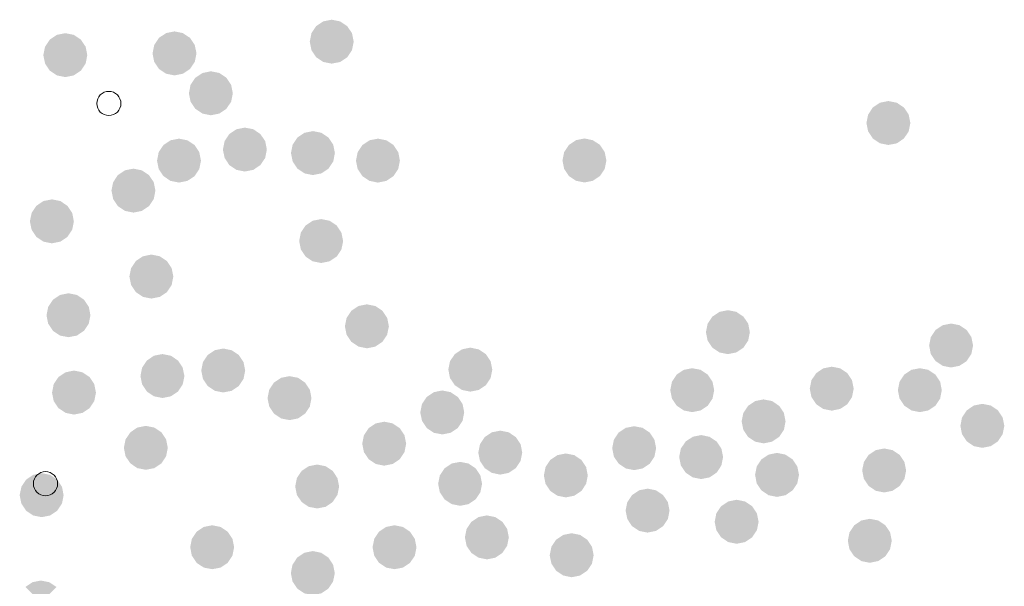
# Model space of a CAD drawing. Units: millimetres. Extents: x -35483 to -32353, y 317173 to 319026.
# Drawn here: x -33513 to -33493, y 318147 to 318158 of the extents above; entities that cross this region are included whole.
import ezdxf

# ---------------------------------------------------------------- set-up
doc = ezdxf.new("R2010")
doc.units = ezdxf.units.MM

msp = doc.modelspace()

# ---------------------------------------------------------------- linework, layer by layer
at = {"color": 0, "lineweight": 0}
for centre, start, end in [((-33510.833, 318156.742), 0, 180), ((-33510.833, 318156.742), 180, 0), ((-33512.102, 318149.131), 0, 180), ((-33512.102, 318149.131), 180, 0)]:
    msp.add_arc(centre, 0.242, start, end, dxfattribs=at)
for points in [[(-33506.37, 318157.979), (-33506.37, 318158.419), (-33506.681, 318158.29), (-33506.538, 318158.385)], [(-33506.37, 318157.979), (-33506.059, 318158.29), (-33506.37, 318158.419), (-33506.202, 318158.385)], [(-33511.705, 318157.709), (-33511.705, 318158.149), (-33512.016, 318158.02), (-33511.873, 318158.116)], [(-33511.705, 318157.709), (-33511.394, 318158.02), (-33511.705, 318158.149), (-33511.536, 318158.116)], [(-33509.518, 318157.744), (-33509.518, 318158.184), (-33509.83, 318158.055), (-33509.687, 318158.15)], [(-33509.518, 318157.744), (-33509.207, 318158.055), (-33509.518, 318158.184), (-33509.35, 318158.15)], [(-33506.37, 318157.979), (-33506.681, 318158.29), (-33506.81, 318157.979), (-33506.776, 318158.147)], [(-33506.37, 318157.979), (-33505.93, 318157.979), (-33506.059, 318158.29), (-33505.963, 318158.147)], [(-33511.705, 318157.709), (-33512.016, 318158.02), (-33512.145, 318157.709), (-33512.111, 318157.878)], [(-33511.705, 318157.709), (-33511.265, 318157.709), (-33511.394, 318158.02), (-33511.298, 318157.878)], [(-33509.518, 318157.744), (-33509.83, 318158.055), (-33509.958, 318157.744), (-33509.925, 318157.912)], [(-33509.518, 318157.744), (-33509.078, 318157.744), (-33509.207, 318158.055), (-33509.112, 318157.912)], [(-33506.37, 318157.979), (-33506.81, 318157.979), (-33506.681, 318157.667), (-33506.776, 318157.81)], [(-33506.37, 318157.979), (-33506.681, 318157.667), (-33506.37, 318157.539), (-33506.538, 318157.572)], [(-33506.37, 318157.979), (-33506.059, 318157.667), (-33505.93, 318157.979), (-33505.963, 318157.81)], [(-33506.37, 318157.979), (-33506.37, 318157.539), (-33506.059, 318157.667), (-33506.202, 318157.572)], [(-33509.518, 318157.744), (-33509.958, 318157.744), (-33509.83, 318157.433), (-33509.925, 318157.575)], [(-33509.518, 318157.744), (-33509.83, 318157.433), (-33509.518, 318157.304), (-33509.687, 318157.337)], [(-33509.518, 318157.744), (-33509.207, 318157.433), (-33509.078, 318157.744), (-33509.112, 318157.575)], [(-33509.518, 318157.744), (-33509.518, 318157.304), (-33509.207, 318157.433), (-33509.35, 318157.337)], [(-33511.705, 318157.709), (-33512.145, 318157.709), (-33512.016, 318157.398), (-33512.111, 318157.541)], [(-33511.705, 318157.709), (-33512.016, 318157.398), (-33511.705, 318157.269), (-33511.873, 318157.303)], [(-33511.705, 318157.709), (-33511.394, 318157.398), (-33511.265, 318157.709), (-33511.298, 318157.541)], [(-33511.705, 318157.709), (-33511.705, 318157.269), (-33511.394, 318157.398), (-33511.536, 318157.303)], [(-33508.79, 318156.946), (-33508.79, 318157.386), (-33509.101, 318157.257), (-33508.958, 318157.352)], [(-33508.79, 318156.946), (-33508.479, 318157.257), (-33508.79, 318157.386), (-33508.622, 318157.352)], [(-33508.79, 318156.946), (-33509.101, 318157.257), (-33509.23, 318156.946), (-33509.197, 318157.114)], [(-33508.79, 318156.946), (-33508.35, 318156.946), (-33508.479, 318157.257), (-33508.384, 318157.114)], [(-33508.79, 318156.946), (-33509.23, 318156.946), (-33509.101, 318156.635), (-33509.197, 318156.777)], [(-33508.79, 318156.946), (-33509.101, 318156.635), (-33508.79, 318156.506), (-33508.958, 318156.539)], [(-33508.79, 318156.946), (-33508.479, 318156.635), (-33508.35, 318156.946), (-33508.384, 318156.777)], [(-33508.79, 318156.946), (-33508.79, 318156.506), (-33508.479, 318156.635), (-33508.622, 318156.539)], [(-33495.221, 318156.351), (-33495.221, 318156.791), (-33495.532, 318156.662), (-33495.389, 318156.757)], [(-33495.221, 318156.351), (-33494.91, 318156.662), (-33495.221, 318156.791), (-33495.052, 318156.757)], [(-33495.221, 318156.351), (-33495.532, 318156.662), (-33495.661, 318156.351), (-33495.627, 318156.519)], [(-33495.221, 318156.351), (-33494.781, 318156.351), (-33494.91, 318156.662), (-33494.814, 318156.519)], [(-33495.221, 318156.351), (-33495.661, 318156.351), (-33495.532, 318156.04), (-33495.627, 318156.183)], [(-33495.221, 318156.351), (-33495.532, 318156.04), (-33495.221, 318155.911), (-33495.389, 318155.944)], [(-33495.221, 318156.351), (-33494.91, 318156.04), (-33494.781, 318156.351), (-33494.814, 318156.183)], [(-33495.221, 318156.351), (-33495.221, 318155.911), (-33494.91, 318156.04), (-33495.052, 318155.944)], [(-33508.109, 318155.819), (-33508.109, 318156.259), (-33508.42, 318156.13), (-33508.277, 318156.226)], [(-33508.109, 318155.819), (-33507.798, 318156.13), (-33508.109, 318156.259), (-33507.94, 318156.226)], [(-33506.746, 318155.749), (-33506.746, 318156.189), (-33507.057, 318156.06), (-33506.914, 318156.155)], [(-33506.746, 318155.749), (-33506.435, 318156.06), (-33506.746, 318156.189), (-33506.577, 318156.155)], [(-33509.428, 318155.598), (-33509.428, 318156.038), (-33509.739, 318155.91), (-33509.597, 318156.005)], [(-33509.428, 318155.598), (-33509.117, 318155.91), (-33509.428, 318156.038), (-33509.26, 318156.005)], [(-33508.109, 318155.819), (-33508.42, 318156.13), (-33508.549, 318155.819), (-33508.515, 318155.987)], [(-33508.109, 318155.819), (-33507.669, 318155.819), (-33507.798, 318156.13), (-33507.702, 318155.987)], [(-33506.746, 318155.749), (-33507.057, 318156.06), (-33507.186, 318155.749), (-33507.152, 318155.917)], [(-33506.746, 318155.749), (-33506.306, 318155.749), (-33506.435, 318156.06), (-33506.339, 318155.917)], [(-33505.444, 318155.598), (-33505.444, 318156.038), (-33505.755, 318155.91), (-33505.612, 318156.005)], [(-33505.444, 318155.598), (-33505.133, 318155.91), (-33505.444, 318156.038), (-33505.275, 318156.005)], [(-33501.308, 318155.601), (-33501.308, 318156.041), (-33501.619, 318155.912), (-33501.477, 318156.007)], [(-33501.308, 318155.601), (-33500.997, 318155.912), (-33501.308, 318156.041), (-33501.14, 318156.007)], [(-33509.428, 318155.598), (-33509.739, 318155.91), (-33509.868, 318155.598), (-33509.835, 318155.767)], [(-33509.428, 318155.598), (-33508.988, 318155.598), (-33509.117, 318155.91), (-33509.022, 318155.767)], [(-33508.109, 318155.819), (-33508.549, 318155.819), (-33508.42, 318155.508), (-33508.515, 318155.651)], [(-33508.109, 318155.819), (-33508.42, 318155.508), (-33508.109, 318155.379), (-33508.277, 318155.413)], [(-33508.109, 318155.819), (-33507.798, 318155.508), (-33507.669, 318155.819), (-33507.702, 318155.651)], [(-33508.109, 318155.819), (-33508.109, 318155.379), (-33507.798, 318155.508), (-33507.94, 318155.413)], [(-33506.746, 318155.749), (-33507.186, 318155.749), (-33507.057, 318155.437), (-33507.152, 318155.58)], [(-33506.746, 318155.749), (-33507.057, 318155.437), (-33506.746, 318155.309), (-33506.914, 318155.342)], [(-33506.746, 318155.749), (-33506.435, 318155.437), (-33506.306, 318155.749), (-33506.339, 318155.58)], [(-33506.746, 318155.749), (-33506.746, 318155.309), (-33506.435, 318155.437), (-33506.577, 318155.342)], [(-33505.444, 318155.598), (-33505.755, 318155.91), (-33505.884, 318155.598), (-33505.85, 318155.767)], [(-33505.444, 318155.598), (-33505.004, 318155.598), (-33505.133, 318155.91), (-33505.037, 318155.767)], [(-33501.308, 318155.601), (-33501.619, 318155.912), (-33501.748, 318155.601), (-33501.715, 318155.769)], [(-33501.308, 318155.601), (-33500.868, 318155.601), (-33500.997, 318155.912), (-33500.902, 318155.769)], [(-33509.428, 318155.598), (-33509.868, 318155.598), (-33509.739, 318155.287), (-33509.835, 318155.43)], [(-33509.428, 318155.598), (-33509.739, 318155.287), (-33509.428, 318155.158), (-33509.597, 318155.192)], [(-33509.428, 318155.598), (-33509.117, 318155.287), (-33508.988, 318155.598), (-33509.022, 318155.43)], [(-33509.428, 318155.598), (-33509.428, 318155.158), (-33509.117, 318155.287), (-33509.26, 318155.192)], [(-33505.444, 318155.598), (-33505.884, 318155.598), (-33505.755, 318155.287), (-33505.85, 318155.43)], [(-33505.444, 318155.598), (-33505.755, 318155.287), (-33505.444, 318155.158), (-33505.612, 318155.192)], [(-33505.444, 318155.598), (-33505.133, 318155.287), (-33505.004, 318155.598), (-33505.037, 318155.43)], [(-33505.444, 318155.598), (-33505.444, 318155.158), (-33505.133, 318155.287), (-33505.275, 318155.192)], [(-33501.308, 318155.601), (-33501.748, 318155.601), (-33501.619, 318155.289), (-33501.715, 318155.432)], [(-33501.308, 318155.601), (-33501.619, 318155.289), (-33501.308, 318155.161), (-33501.477, 318155.194)], [(-33501.308, 318155.601), (-33500.997, 318155.289), (-33500.868, 318155.601), (-33500.902, 318155.432)], [(-33501.308, 318155.601), (-33501.308, 318155.161), (-33500.997, 318155.289), (-33501.14, 318155.194)], [(-33510.341, 318154.997), (-33510.341, 318155.437), (-33510.652, 318155.309), (-33510.509, 318155.404)], [(-33510.341, 318154.997), (-33510.03, 318155.309), (-33510.341, 318155.437), (-33510.172, 318155.404)], [(-33510.341, 318154.997), (-33510.652, 318155.309), (-33510.781, 318154.997), (-33510.747, 318155.166)], [(-33510.341, 318154.997), (-33509.901, 318154.997), (-33510.03, 318155.309), (-33509.934, 318155.166)], [(-33510.341, 318154.997), (-33510.781, 318154.997), (-33510.652, 318154.686), (-33510.747, 318154.829)], [(-33510.341, 318154.997), (-33510.652, 318154.686), (-33510.341, 318154.557), (-33510.509, 318154.591)], [(-33510.341, 318154.997), (-33510.03, 318154.686), (-33509.901, 318154.997), (-33509.934, 318154.829)], [(-33510.341, 318154.997), (-33510.341, 318154.557), (-33510.03, 318154.686), (-33510.172, 318154.591)], [(-33511.974, 318154.382), (-33511.974, 318154.822), (-33512.285, 318154.693), (-33512.142, 318154.789)], [(-33511.974, 318154.382), (-33511.663, 318154.693), (-33511.974, 318154.822), (-33511.805, 318154.789)], [(-33511.974, 318154.382), (-33512.285, 318154.693), (-33512.414, 318154.382), (-33512.38, 318154.551)], [(-33511.974, 318154.382), (-33511.534, 318154.382), (-33511.663, 318154.693), (-33511.567, 318154.551)], [(-33511.974, 318154.382), (-33512.414, 318154.382), (-33512.285, 318154.071), (-33512.38, 318154.214)], [(-33511.974, 318154.382), (-33512.285, 318154.071), (-33511.974, 318153.942), (-33512.142, 318153.976)], [(-33511.974, 318154.382), (-33511.663, 318154.071), (-33511.534, 318154.382), (-33511.567, 318154.214)], [(-33511.974, 318154.382), (-33511.974, 318153.942), (-33511.663, 318154.071), (-33511.805, 318153.976)], [(-33506.581, 318153.988), (-33506.581, 318154.428), (-33506.893, 318154.299), (-33506.75, 318154.395)], [(-33506.581, 318153.988), (-33506.27, 318154.299), (-33506.581, 318154.428), (-33506.413, 318154.395)], [(-33506.581, 318153.988), (-33506.893, 318154.299), (-33507.021, 318153.988), (-33506.988, 318154.157)], [(-33506.581, 318153.988), (-33506.141, 318153.988), (-33506.27, 318154.299), (-33506.175, 318154.157)], [(-33506.581, 318153.988), (-33507.021, 318153.988), (-33506.893, 318153.677), (-33506.988, 318153.82)], [(-33506.581, 318153.988), (-33506.893, 318153.677), (-33506.581, 318153.548), (-33506.75, 318153.582)], [(-33506.581, 318153.988), (-33506.27, 318153.677), (-33506.141, 318153.988), (-33506.175, 318153.82)], [(-33506.581, 318153.988), (-33506.581, 318153.548), (-33506.27, 318153.677), (-33506.413, 318153.582)], [(-33509.982, 318153.277), (-33510.293, 318153.588), (-33510.422, 318153.277), (-33510.388, 318153.445)], [(-33509.982, 318153.277), (-33509.982, 318153.717), (-33510.293, 318153.588), (-33510.15, 318153.683)], [(-33509.982, 318153.277), (-33509.67, 318153.588), (-33509.982, 318153.717), (-33509.813, 318153.683)], [(-33509.982, 318153.277), (-33509.542, 318153.277), (-33509.67, 318153.588), (-33509.575, 318153.445)], [(-33509.982, 318153.277), (-33510.422, 318153.277), (-33510.293, 318152.965), (-33510.388, 318153.108)], [(-33509.982, 318153.277), (-33510.293, 318152.965), (-33509.982, 318152.837), (-33510.15, 318152.87)], [(-33509.982, 318153.277), (-33509.67, 318152.965), (-33509.542, 318153.277), (-33509.575, 318153.108)], [(-33509.982, 318153.277), (-33509.982, 318152.837), (-33509.67, 318152.965), (-33509.813, 318152.87)], [(-33511.642, 318152.503), (-33511.953, 318152.814), (-33512.082, 318152.503), (-33512.048, 318152.671)], [(-33511.642, 318152.503), (-33511.642, 318152.943), (-33511.953, 318152.814), (-33511.81, 318152.909)], [(-33511.642, 318152.503), (-33511.331, 318152.814), (-33511.642, 318152.943), (-33511.473, 318152.909)], [(-33511.642, 318152.503), (-33511.202, 318152.503), (-33511.331, 318152.814), (-33511.235, 318152.671)], [(-33505.665, 318152.281), (-33505.976, 318152.593), (-33506.105, 318152.281), (-33506.072, 318152.45)], [(-33505.665, 318152.281), (-33505.665, 318152.721), (-33505.976, 318152.593), (-33505.833, 318152.688)], [(-33505.665, 318152.281), (-33505.354, 318152.593), (-33505.665, 318152.721), (-33505.497, 318152.688)], [(-33505.665, 318152.281), (-33505.225, 318152.281), (-33505.354, 318152.593), (-33505.259, 318152.45)], [(-33498.435, 318152.164), (-33498.435, 318152.604), (-33498.746, 318152.476), (-33498.603, 318152.571)], [(-33498.435, 318152.164), (-33498.124, 318152.476), (-33498.435, 318152.604), (-33498.266, 318152.571)], [(-33511.642, 318152.503), (-33512.082, 318152.503), (-33511.953, 318152.191), (-33512.048, 318152.334)], [(-33511.642, 318152.503), (-33511.953, 318152.191), (-33511.642, 318152.063), (-33511.81, 318152.096)], [(-33511.642, 318152.503), (-33511.331, 318152.191), (-33511.202, 318152.503), (-33511.235, 318152.334)], [(-33511.642, 318152.503), (-33511.642, 318152.063), (-33511.331, 318152.191), (-33511.473, 318152.096)], [(-33498.435, 318152.164), (-33498.746, 318152.476), (-33498.875, 318152.164), (-33498.841, 318152.333)], [(-33498.435, 318152.164), (-33497.995, 318152.164), (-33498.124, 318152.476), (-33498.028, 318152.333)], [(-33505.665, 318152.281), (-33506.105, 318152.281), (-33505.976, 318151.97), (-33506.072, 318152.113)], [(-33505.665, 318152.281), (-33505.976, 318151.97), (-33505.665, 318151.841), (-33505.833, 318151.875)], [(-33505.665, 318152.281), (-33505.354, 318151.97), (-33505.225, 318152.281), (-33505.259, 318152.113)], [(-33505.665, 318152.281), (-33505.665, 318151.841), (-33505.354, 318151.97), (-33505.497, 318151.875)], [(-33493.965, 318151.897), (-33494.276, 318152.208), (-33494.405, 318151.897), (-33494.372, 318152.065)], [(-33493.965, 318151.897), (-33493.965, 318152.337), (-33494.276, 318152.208), (-33494.133, 318152.303)], [(-33493.965, 318151.897), (-33493.654, 318152.208), (-33493.965, 318152.337), (-33493.797, 318152.303)], [(-33493.965, 318151.897), (-33493.525, 318151.897), (-33493.654, 318152.208), (-33493.559, 318152.065)], [(-33498.435, 318152.164), (-33498.875, 318152.164), (-33498.746, 318151.853), (-33498.841, 318151.996)], [(-33498.435, 318152.164), (-33498.746, 318151.853), (-33498.435, 318151.724), (-33498.603, 318151.758)], [(-33498.435, 318152.164), (-33498.124, 318151.853), (-33497.995, 318152.164), (-33498.028, 318151.996)], [(-33498.435, 318152.164), (-33498.435, 318151.724), (-33498.124, 318151.853), (-33498.266, 318151.758)], [(-33508.543, 318151.397), (-33508.543, 318151.837), (-33508.854, 318151.708), (-33508.711, 318151.803)], [(-33508.543, 318151.397), (-33508.232, 318151.708), (-33508.543, 318151.837), (-33508.374, 318151.803)], [(-33503.594, 318151.414), (-33503.594, 318151.854), (-33503.905, 318151.725), (-33503.762, 318151.82)], [(-33503.594, 318151.414), (-33503.283, 318151.725), (-33503.594, 318151.854), (-33503.426, 318151.82)], [(-33493.965, 318151.897), (-33494.405, 318151.897), (-33494.276, 318151.585), (-33494.372, 318151.728)], [(-33493.965, 318151.897), (-33494.276, 318151.585), (-33493.965, 318151.457), (-33494.133, 318151.49)], [(-33493.965, 318151.897), (-33493.654, 318151.585), (-33493.525, 318151.897), (-33493.559, 318151.728)], [(-33493.965, 318151.897), (-33493.965, 318151.457), (-33493.654, 318151.585), (-33493.797, 318151.49)], [(-33509.76, 318151.286), (-33509.76, 318151.726), (-33510.071, 318151.597), (-33509.929, 318151.693)], [(-33509.76, 318151.286), (-33509.449, 318151.597), (-33509.76, 318151.726), (-33509.592, 318151.693)], [(-33508.543, 318151.397), (-33508.854, 318151.708), (-33508.983, 318151.397), (-33508.949, 318151.565)], [(-33508.543, 318151.397), (-33508.103, 318151.397), (-33508.232, 318151.708), (-33508.136, 318151.565)], [(-33503.594, 318151.414), (-33503.905, 318151.725), (-33504.034, 318151.414), (-33504.001, 318151.582)], [(-33503.594, 318151.414), (-33503.154, 318151.414), (-33503.283, 318151.725), (-33503.188, 318151.582)], [(-33509.76, 318151.286), (-33510.071, 318151.597), (-33510.2, 318151.286), (-33510.167, 318151.455)], [(-33509.76, 318151.286), (-33509.32, 318151.286), (-33509.449, 318151.597), (-33509.354, 318151.455)], [(-33503.594, 318151.414), (-33504.034, 318151.414), (-33503.905, 318151.103), (-33504.001, 318151.245)], [(-33503.594, 318151.414), (-33503.905, 318151.103), (-33503.594, 318150.974), (-33503.762, 318151.007)], [(-33503.594, 318151.414), (-33503.283, 318151.103), (-33503.154, 318151.414), (-33503.188, 318151.245)], [(-33503.594, 318151.414), (-33503.594, 318150.974), (-33503.283, 318151.103), (-33503.426, 318151.007)], [(-33499.15, 318151.003), (-33499.15, 318151.443), (-33499.461, 318151.315), (-33499.318, 318151.41)], [(-33499.15, 318151.003), (-33498.839, 318151.315), (-33499.15, 318151.443), (-33498.982, 318151.41)], [(-33496.355, 318151.033), (-33496.355, 318151.473), (-33496.666, 318151.344), (-33496.524, 318151.44)], [(-33496.355, 318151.033), (-33496.044, 318151.344), (-33496.355, 318151.473), (-33496.187, 318151.44)], [(-33494.591, 318151.003), (-33494.591, 318151.443), (-33494.902, 318151.315), (-33494.759, 318151.41)], [(-33494.591, 318151.003), (-33494.28, 318151.315), (-33494.591, 318151.443), (-33494.422, 318151.41)], [(-33511.531, 318150.955), (-33511.842, 318151.266), (-33511.971, 318150.955), (-33511.938, 318151.123)], [(-33511.531, 318150.955), (-33511.531, 318151.395), (-33511.842, 318151.266), (-33511.699, 318151.361)], [(-33511.531, 318150.955), (-33511.22, 318151.266), (-33511.531, 318151.395), (-33511.363, 318151.361)], [(-33511.531, 318150.955), (-33511.091, 318150.955), (-33511.22, 318151.266), (-33511.125, 318151.123)], [(-33509.76, 318151.286), (-33510.2, 318151.286), (-33510.071, 318150.975), (-33510.167, 318151.118)], [(-33509.76, 318151.286), (-33510.071, 318150.975), (-33509.76, 318150.846), (-33509.929, 318150.88)], [(-33509.76, 318151.286), (-33509.449, 318150.975), (-33509.32, 318151.286), (-33509.354, 318151.118)], [(-33509.76, 318151.286), (-33509.76, 318150.846), (-33509.449, 318150.975), (-33509.592, 318150.88)], [(-33508.543, 318151.397), (-33508.983, 318151.397), (-33508.854, 318151.086), (-33508.949, 318151.228)], [(-33508.543, 318151.397), (-33508.854, 318151.086), (-33508.543, 318150.957), (-33508.711, 318150.99)], [(-33508.543, 318151.397), (-33508.232, 318151.086), (-33508.103, 318151.397), (-33508.136, 318151.228)], [(-33508.543, 318151.397), (-33508.543, 318150.957), (-33508.232, 318151.086), (-33508.374, 318150.99)], [(-33507.215, 318150.844), (-33507.215, 318151.284), (-33507.526, 318151.155), (-33507.383, 318151.251)], [(-33507.215, 318150.844), (-33506.903, 318151.155), (-33507.215, 318151.284), (-33507.046, 318151.251)], [(-33499.15, 318151.003), (-33499.461, 318151.315), (-33499.59, 318151.003), (-33499.556, 318151.172)], [(-33499.15, 318151.003), (-33498.71, 318151.003), (-33498.839, 318151.315), (-33498.743, 318151.172)], [(-33496.355, 318151.033), (-33496.666, 318151.344), (-33496.795, 318151.033), (-33496.762, 318151.202)], [(-33496.355, 318151.033), (-33495.915, 318151.033), (-33496.044, 318151.344), (-33495.949, 318151.202)], [(-33494.591, 318151.003), (-33494.902, 318151.315), (-33495.031, 318151.003), (-33494.997, 318151.172)], [(-33494.591, 318151.003), (-33494.151, 318151.003), (-33494.28, 318151.315), (-33494.184, 318151.172)], [(-33507.215, 318150.844), (-33507.526, 318151.155), (-33507.655, 318150.844), (-33507.621, 318151.012)], [(-33507.215, 318150.844), (-33506.775, 318150.844), (-33506.903, 318151.155), (-33506.808, 318151.012)], [(-33496.355, 318151.033), (-33496.795, 318151.033), (-33496.666, 318150.722), (-33496.762, 318150.865)], [(-33496.355, 318151.033), (-33496.666, 318150.722), (-33496.355, 318150.593), (-33496.524, 318150.627)], [(-33496.355, 318151.033), (-33496.044, 318150.722), (-33495.915, 318151.033), (-33495.949, 318150.865)], [(-33496.355, 318151.033), (-33496.355, 318150.593), (-33496.044, 318150.722), (-33496.187, 318150.627)], [(-33511.531, 318150.955), (-33511.971, 318150.955), (-33511.842, 318150.643), (-33511.938, 318150.786)], [(-33511.531, 318150.955), (-33511.842, 318150.643), (-33511.531, 318150.515), (-33511.699, 318150.548)], [(-33511.531, 318150.955), (-33511.22, 318150.643), (-33511.091, 318150.955), (-33511.125, 318150.786)], [(-33511.531, 318150.955), (-33511.531, 318150.515), (-33511.22, 318150.643), (-33511.363, 318150.548)], [(-33507.215, 318150.844), (-33507.655, 318150.844), (-33507.526, 318150.533), (-33507.621, 318150.676)], [(-33507.215, 318150.844), (-33507.526, 318150.533), (-33507.215, 318150.404), (-33507.383, 318150.437)], [(-33507.215, 318150.844), (-33506.903, 318150.533), (-33506.775, 318150.844), (-33506.808, 318150.676)], [(-33507.215, 318150.844), (-33507.215, 318150.404), (-33506.903, 318150.533), (-33507.046, 318150.437)], [(-33504.156, 318150.557), (-33504.467, 318150.868), (-33504.596, 318150.557), (-33504.562, 318150.725)], [(-33504.156, 318150.557), (-33504.156, 318150.997), (-33504.467, 318150.868), (-33504.324, 318150.963)], [(-33504.156, 318150.557), (-33503.845, 318150.868), (-33504.156, 318150.997), (-33503.988, 318150.963)], [(-33504.156, 318150.557), (-33503.716, 318150.557), (-33503.845, 318150.868), (-33503.749, 318150.725)], [(-33499.15, 318151.003), (-33499.59, 318151.003), (-33499.461, 318150.692), (-33499.556, 318150.835)], [(-33499.15, 318151.003), (-33499.461, 318150.692), (-33499.15, 318150.563), (-33499.318, 318150.597)], [(-33499.15, 318151.003), (-33498.839, 318150.692), (-33498.71, 318151.003), (-33498.743, 318150.835)], [(-33499.15, 318151.003), (-33499.15, 318150.563), (-33498.839, 318150.692), (-33498.982, 318150.597)], [(-33497.72, 318150.378), (-33497.72, 318150.818), (-33498.031, 318150.689), (-33497.888, 318150.785)], [(-33497.72, 318150.378), (-33497.408, 318150.689), (-33497.72, 318150.818), (-33497.551, 318150.785)], [(-33494.591, 318151.003), (-33495.031, 318151.003), (-33494.902, 318150.692), (-33494.997, 318150.835)], [(-33494.591, 318151.003), (-33494.902, 318150.692), (-33494.591, 318150.563), (-33494.759, 318150.597)], [(-33494.591, 318151.003), (-33494.28, 318150.692), (-33494.151, 318151.003), (-33494.184, 318150.835)], [(-33494.591, 318151.003), (-33494.591, 318150.563), (-33494.28, 318150.692), (-33494.422, 318150.597)], [(-33497.72, 318150.378), (-33498.031, 318150.689), (-33498.16, 318150.378), (-33498.126, 318150.547)], [(-33497.72, 318150.378), (-33497.28, 318150.378), (-33497.408, 318150.689), (-33497.313, 318150.547)], [(-33493.339, 318150.289), (-33493.339, 318150.729), (-33493.65, 318150.6), (-33493.508, 318150.696)], [(-33493.339, 318150.289), (-33493.028, 318150.6), (-33493.339, 318150.729), (-33493.171, 318150.696)], [(-33504.156, 318150.557), (-33504.596, 318150.557), (-33504.467, 318150.246), (-33504.562, 318150.389)], [(-33504.156, 318150.557), (-33504.467, 318150.246), (-33504.156, 318150.117), (-33504.324, 318150.15)], [(-33504.156, 318150.557), (-33503.845, 318150.246), (-33503.716, 318150.557), (-33503.749, 318150.389)], [(-33504.156, 318150.557), (-33504.156, 318150.117), (-33503.845, 318150.246), (-33503.988, 318150.15)], [(-33493.339, 318150.289), (-33493.65, 318150.6), (-33493.779, 318150.289), (-33493.746, 318150.457)], [(-33493.339, 318150.289), (-33492.899, 318150.289), (-33493.028, 318150.6), (-33492.933, 318150.457)], [(-33510.092, 318149.849), (-33510.092, 318150.289), (-33510.403, 318150.16), (-33510.261, 318150.255)], [(-33510.092, 318149.849), (-33509.781, 318150.16), (-33510.092, 318150.289), (-33509.924, 318150.255)], [(-33505.318, 318149.932), (-33505.629, 318150.243), (-33505.758, 318149.932), (-33505.725, 318150.1)], [(-33505.318, 318149.932), (-33505.318, 318150.372), (-33505.629, 318150.243), (-33505.487, 318150.338)], [(-33505.318, 318149.932), (-33505.007, 318150.243), (-33505.318, 318150.372), (-33505.15, 318150.338)], [(-33505.318, 318149.932), (-33504.878, 318149.932), (-33505.007, 318150.243), (-33504.912, 318150.1)], [(-33500.312, 318149.842), (-33500.312, 318150.282), (-33500.623, 318150.154), (-33500.48, 318150.249)], [(-33500.312, 318149.842), (-33500.001, 318150.154), (-33500.312, 318150.282), (-33500.144, 318150.249)], [(-33497.72, 318150.378), (-33498.16, 318150.378), (-33498.031, 318150.067), (-33498.126, 318150.21)], [(-33497.72, 318150.378), (-33498.031, 318150.067), (-33497.72, 318149.938), (-33497.888, 318149.972)], [(-33497.72, 318150.378), (-33497.72, 318149.938), (-33497.408, 318150.067), (-33497.551, 318149.972)], [(-33497.72, 318150.378), (-33497.408, 318150.067), (-33497.28, 318150.378), (-33497.313, 318150.21)], [(-33493.339, 318150.289), (-33493.779, 318150.289), (-33493.65, 318149.978), (-33493.746, 318150.121)], [(-33493.339, 318150.289), (-33493.65, 318149.978), (-33493.339, 318149.849), (-33493.508, 318149.883)], [(-33493.339, 318150.289), (-33493.028, 318149.978), (-33492.899, 318150.289), (-33492.933, 318150.121)], [(-33493.339, 318150.289), (-33493.339, 318149.849), (-33493.028, 318149.978), (-33493.171, 318149.883)], [(-33510.092, 318149.849), (-33510.403, 318150.16), (-33510.532, 318149.849), (-33510.499, 318150.017)], [(-33510.092, 318149.849), (-33509.652, 318149.849), (-33509.781, 318150.16), (-33509.686, 318150.017)], [(-33502.994, 318149.753), (-33503.305, 318150.064), (-33503.434, 318149.753), (-33503.4, 318149.922)], [(-33502.994, 318149.753), (-33502.994, 318150.193), (-33503.305, 318150.064), (-33503.162, 318150.16)], [(-33502.994, 318149.753), (-33502.683, 318150.064), (-33502.994, 318150.193), (-33502.825, 318150.16)], [(-33502.994, 318149.753), (-33502.554, 318149.753), (-33502.683, 318150.064), (-33502.587, 318149.922)], [(-33500.312, 318149.842), (-33500.623, 318150.154), (-33500.752, 318149.842), (-33500.719, 318150.011)], [(-33500.312, 318149.842), (-33499.872, 318149.842), (-33500.001, 318150.154), (-33499.906, 318150.011)], [(-33498.971, 318149.664), (-33498.971, 318150.104), (-33499.282, 318149.975), (-33499.139, 318150.07)], [(-33498.971, 318149.664), (-33498.66, 318149.975), (-33498.971, 318150.104), (-33498.803, 318150.07)], [(-33510.092, 318149.849), (-33510.532, 318149.849), (-33510.403, 318149.538), (-33510.499, 318149.68)], [(-33510.092, 318149.849), (-33510.403, 318149.538), (-33510.092, 318149.409), (-33510.261, 318149.442)], [(-33510.092, 318149.849), (-33509.781, 318149.538), (-33509.652, 318149.849), (-33509.686, 318149.68)], [(-33510.092, 318149.849), (-33510.092, 318149.409), (-33509.781, 318149.538), (-33509.924, 318149.442)], [(-33505.318, 318149.932), (-33505.758, 318149.932), (-33505.629, 318149.621), (-33505.725, 318149.763)], [(-33505.318, 318149.932), (-33505.629, 318149.621), (-33505.318, 318149.492), (-33505.487, 318149.525)], [(-33505.318, 318149.932), (-33505.007, 318149.621), (-33504.878, 318149.932), (-33504.912, 318149.763)], [(-33505.318, 318149.932), (-33505.318, 318149.492), (-33505.007, 318149.621), (-33505.15, 318149.525)], [(-33500.312, 318149.842), (-33500.752, 318149.842), (-33500.623, 318149.531), (-33500.719, 318149.674)], [(-33500.312, 318149.842), (-33500.623, 318149.531), (-33500.312, 318149.402), (-33500.48, 318149.436)], [(-33500.312, 318149.842), (-33500.001, 318149.531), (-33499.872, 318149.842), (-33499.906, 318149.674)], [(-33500.312, 318149.842), (-33500.312, 318149.402), (-33500.001, 318149.531), (-33500.144, 318149.436)], [(-33498.971, 318149.664), (-33499.282, 318149.975), (-33499.411, 318149.664), (-33499.378, 318149.832)], [(-33498.971, 318149.664), (-33498.531, 318149.664), (-33498.66, 318149.975), (-33498.565, 318149.832)], [(-33495.306, 318149.396), (-33495.306, 318149.836), (-33495.617, 318149.707), (-33495.474, 318149.802)], [(-33495.306, 318149.396), (-33494.995, 318149.707), (-33495.306, 318149.836), (-33495.138, 318149.802)], [(-33502.994, 318149.753), (-33503.434, 318149.753), (-33503.305, 318149.442), (-33503.4, 318149.585)], [(-33502.994, 318149.753), (-33503.305, 318149.442), (-33502.994, 318149.313), (-33503.162, 318149.347)], [(-33502.994, 318149.753), (-33502.683, 318149.442), (-33502.554, 318149.753), (-33502.587, 318149.585)], [(-33502.994, 318149.753), (-33502.994, 318149.313), (-33502.683, 318149.442), (-33502.825, 318149.347)], [(-33501.681, 318149.296), (-33501.681, 318149.736), (-33501.992, 318149.607), (-33501.849, 318149.703)], [(-33501.681, 318149.296), (-33501.369, 318149.607), (-33501.681, 318149.736), (-33501.512, 318149.703)], [(-33498.971, 318149.664), (-33499.411, 318149.664), (-33499.282, 318149.353), (-33499.378, 318149.496)], [(-33498.971, 318149.664), (-33499.282, 318149.353), (-33498.971, 318149.224), (-33499.139, 318149.257)], [(-33498.971, 318149.664), (-33498.66, 318149.353), (-33498.531, 318149.664), (-33498.565, 318149.496)], [(-33498.971, 318149.664), (-33498.971, 318149.224), (-33498.66, 318149.353), (-33498.803, 318149.257)], [(-33497.451, 318149.307), (-33497.451, 318149.747), (-33497.763, 318149.618), (-33497.62, 318149.713)], [(-33497.451, 318149.307), (-33497.14, 318149.618), (-33497.451, 318149.747), (-33497.283, 318149.713)], [(-33495.306, 318149.396), (-33495.617, 318149.707), (-33495.746, 318149.396), (-33495.712, 318149.564)], [(-33495.306, 318149.396), (-33494.866, 318149.396), (-33494.995, 318149.707), (-33494.899, 318149.564)], [(-33506.661, 318149.075), (-33506.661, 318149.515), (-33506.972, 318149.386), (-33506.83, 318149.481)], [(-33506.661, 318149.075), (-33506.35, 318149.386), (-33506.661, 318149.515), (-33506.493, 318149.481)], [(-33503.798, 318149.128), (-33504.11, 318149.439), (-33504.238, 318149.128), (-33504.205, 318149.296)], [(-33503.798, 318149.128), (-33503.798, 318149.568), (-33504.11, 318149.439), (-33503.967, 318149.535)], [(-33503.798, 318149.128), (-33503.487, 318149.439), (-33503.798, 318149.568), (-33503.63, 318149.535)], [(-33503.798, 318149.128), (-33503.358, 318149.128), (-33503.487, 318149.439), (-33503.392, 318149.296)], [(-33501.681, 318149.296), (-33501.992, 318149.607), (-33502.121, 318149.296), (-33502.087, 318149.464)], [(-33501.681, 318149.296), (-33501.241, 318149.296), (-33501.369, 318149.607), (-33501.274, 318149.464)], [(-33497.451, 318149.307), (-33497.763, 318149.618), (-33497.891, 318149.307), (-33497.858, 318149.475)], [(-33497.451, 318149.307), (-33497.011, 318149.307), (-33497.14, 318149.618), (-33497.045, 318149.475)], [(-33512.179, 318148.901), (-33512.179, 318149.341), (-33512.49, 318149.212), (-33512.347, 318149.308)], [(-33512.179, 318148.901), (-33511.868, 318149.212), (-33512.179, 318149.341), (-33512.01, 318149.308)], [(-33506.661, 318149.075), (-33506.972, 318149.386), (-33507.101, 318149.075), (-33507.068, 318149.243)], [(-33506.661, 318149.075), (-33506.221, 318149.075), (-33506.35, 318149.386), (-33506.255, 318149.243)], [(-33501.681, 318149.296), (-33502.121, 318149.296), (-33501.992, 318148.985), (-33502.087, 318149.128)], [(-33501.681, 318149.296), (-33501.992, 318148.985), (-33501.681, 318148.856), (-33501.849, 318148.89)], [(-33501.681, 318149.296), (-33501.369, 318148.985), (-33501.241, 318149.296), (-33501.274, 318149.128)], [(-33501.681, 318149.296), (-33501.681, 318148.856), (-33501.369, 318148.985), (-33501.512, 318148.89)], [(-33497.451, 318149.307), (-33497.891, 318149.307), (-33497.763, 318148.996), (-33497.858, 318149.138)], [(-33497.451, 318149.307), (-33497.763, 318148.996), (-33497.451, 318148.867), (-33497.62, 318148.9)], [(-33497.451, 318149.307), (-33497.14, 318148.996), (-33497.011, 318149.307), (-33497.045, 318149.138)], [(-33497.451, 318149.307), (-33497.451, 318148.867), (-33497.14, 318148.996), (-33497.283, 318148.9)], [(-33495.306, 318149.396), (-33495.746, 318149.396), (-33495.617, 318149.085), (-33495.712, 318149.228)], [(-33495.306, 318149.396), (-33495.617, 318149.085), (-33495.306, 318148.956), (-33495.474, 318148.989)], [(-33495.306, 318149.396), (-33494.995, 318149.085), (-33494.866, 318149.396), (-33494.899, 318149.228)], [(-33495.306, 318149.396), (-33495.306, 318148.956), (-33494.995, 318149.085), (-33495.138, 318148.989)], [(-33512.179, 318148.901), (-33512.49, 318149.212), (-33512.619, 318148.901), (-33512.585, 318149.069)], [(-33512.179, 318148.901), (-33511.739, 318148.901), (-33511.868, 318149.212), (-33511.772, 318149.069)], [(-33506.661, 318149.075), (-33507.101, 318149.075), (-33506.972, 318148.764), (-33507.068, 318148.907)], [(-33506.661, 318149.075), (-33506.972, 318148.764), (-33506.661, 318148.635), (-33506.83, 318148.668)], [(-33506.661, 318149.075), (-33506.35, 318148.764), (-33506.221, 318149.075), (-33506.255, 318148.907)], [(-33506.661, 318149.075), (-33506.661, 318148.635), (-33506.35, 318148.764), (-33506.493, 318148.668)], [(-33503.798, 318149.128), (-33504.238, 318149.128), (-33504.11, 318148.817), (-33504.205, 318148.96)], [(-33503.798, 318149.128), (-33504.11, 318148.817), (-33503.798, 318148.688), (-33503.967, 318148.722)], [(-33503.798, 318149.128), (-33503.487, 318148.817), (-33503.358, 318149.128), (-33503.392, 318148.96)], [(-33503.798, 318149.128), (-33503.798, 318148.688), (-33503.487, 318148.817), (-33503.63, 318148.722)], [(-33512.179, 318148.901), (-33512.619, 318148.901), (-33512.49, 318148.59), (-33512.585, 318148.733)], [(-33512.179, 318148.901), (-33512.49, 318148.59), (-33512.179, 318148.461), (-33512.347, 318148.495)], [(-33512.179, 318148.901), (-33511.868, 318148.59), (-33511.739, 318148.901), (-33511.772, 318148.733)], [(-33512.179, 318148.901), (-33512.179, 318148.461), (-33511.868, 318148.59), (-33512.01, 318148.495)], [(-33500.044, 318148.592), (-33500.355, 318148.903), (-33500.484, 318148.592), (-33500.45, 318148.761)], [(-33500.044, 318148.592), (-33500.044, 318149.032), (-33500.355, 318148.903), (-33500.212, 318148.999)], [(-33500.044, 318148.592), (-33499.733, 318148.903), (-33500.044, 318149.032), (-33499.875, 318148.999)], [(-33500.044, 318148.592), (-33499.604, 318148.592), (-33499.733, 318148.903), (-33499.637, 318148.761)], [(-33498.26, 318148.369), (-33498.571, 318148.68), (-33498.7, 318148.369), (-33498.667, 318148.537)], [(-33498.26, 318148.369), (-33498.26, 318148.809), (-33498.571, 318148.68), (-33498.429, 318148.775)], [(-33498.26, 318148.369), (-33497.949, 318148.68), (-33498.26, 318148.809), (-33498.092, 318148.775)], [(-33498.26, 318148.369), (-33497.82, 318148.369), (-33497.949, 318148.68), (-33497.854, 318148.537)], [(-33503.262, 318148.056), (-33503.262, 318148.496), (-33503.573, 318148.367), (-33503.43, 318148.463)], [(-33503.262, 318148.056), (-33502.951, 318148.367), (-33503.262, 318148.496), (-33503.094, 318148.463)], [(-33500.044, 318148.592), (-33500.484, 318148.592), (-33500.355, 318148.281), (-33500.45, 318148.424)], [(-33500.044, 318148.592), (-33500.355, 318148.281), (-33500.044, 318148.152), (-33500.212, 318148.186)], [(-33500.044, 318148.592), (-33499.733, 318148.281), (-33499.604, 318148.592), (-33499.637, 318148.424)], [(-33500.044, 318148.592), (-33500.044, 318148.152), (-33499.733, 318148.281), (-33499.875, 318148.186)], [(-33508.764, 318147.859), (-33508.764, 318148.299), (-33509.075, 318148.17), (-33508.932, 318148.265)], [(-33508.764, 318147.859), (-33508.453, 318148.17), (-33508.764, 318148.299), (-33508.596, 318148.265)], [(-33505.112, 318147.859), (-33505.112, 318148.299), (-33505.423, 318148.17), (-33505.28, 318148.265)], [(-33505.112, 318147.859), (-33504.801, 318148.17), (-33505.112, 318148.299), (-33504.943, 318148.265)], [(-33503.262, 318148.056), (-33503.573, 318148.367), (-33503.702, 318148.056), (-33503.669, 318148.225)], [(-33503.262, 318148.056), (-33502.822, 318148.056), (-33502.951, 318148.367), (-33502.856, 318148.225)], [(-33498.26, 318148.369), (-33498.7, 318148.369), (-33498.571, 318148.058), (-33498.667, 318148.201)], [(-33498.26, 318148.369), (-33498.571, 318148.058), (-33498.26, 318147.929), (-33498.429, 318147.962)], [(-33498.26, 318148.369), (-33497.949, 318148.058), (-33497.82, 318148.369), (-33497.854, 318148.201)], [(-33498.26, 318148.369), (-33498.26, 318147.929), (-33497.949, 318148.058), (-33498.092, 318147.962)], [(-33495.593, 318147.988), (-33495.904, 318148.299), (-33496.033, 318147.988), (-33496, 318148.157)], [(-33495.593, 318147.988), (-33495.593, 318148.428), (-33495.904, 318148.299), (-33495.762, 318148.395)], [(-33495.593, 318147.988), (-33495.282, 318148.299), (-33495.593, 318148.428), (-33495.425, 318148.395)], [(-33495.593, 318147.988), (-33495.153, 318147.988), (-33495.282, 318148.299), (-33495.187, 318148.157)], [(-33508.764, 318147.859), (-33509.075, 318148.17), (-33509.204, 318147.859), (-33509.171, 318148.027)], [(-33508.764, 318147.859), (-33508.324, 318147.859), (-33508.453, 318148.17), (-33508.358, 318148.027)], [(-33505.112, 318147.859), (-33505.423, 318148.17), (-33505.552, 318147.859), (-33505.518, 318148.027)], [(-33505.112, 318147.859), (-33504.672, 318147.859), (-33504.801, 318148.17), (-33504.705, 318148.027)], [(-33503.262, 318148.056), (-33503.702, 318148.056), (-33503.573, 318147.745), (-33503.669, 318147.888)], [(-33503.262, 318148.056), (-33503.573, 318147.745), (-33503.262, 318147.616), (-33503.43, 318147.65)], [(-33503.262, 318148.056), (-33502.951, 318147.745), (-33502.822, 318148.056), (-33502.856, 318147.888)], [(-33503.262, 318148.056), (-33503.262, 318147.616), (-33502.951, 318147.745), (-33503.094, 318147.65)], [(-33501.564, 318147.699), (-33501.564, 318148.139), (-33501.875, 318148.01), (-33501.732, 318148.106)], [(-33501.564, 318147.699), (-33501.252, 318148.01), (-33501.564, 318148.139), (-33501.395, 318148.106)], [(-33508.764, 318147.859), (-33509.204, 318147.859), (-33509.075, 318147.547), (-33509.171, 318147.69)], [(-33508.764, 318147.859), (-33509.075, 318147.547), (-33508.764, 318147.419), (-33508.932, 318147.452)], [(-33508.764, 318147.859), (-33508.453, 318147.547), (-33508.324, 318147.859), (-33508.358, 318147.69)], [(-33508.764, 318147.859), (-33508.764, 318147.419), (-33508.453, 318147.547), (-33508.596, 318147.452)], [(-33505.112, 318147.859), (-33505.552, 318147.859), (-33505.423, 318147.547), (-33505.518, 318147.69)], [(-33505.112, 318147.859), (-33505.423, 318147.547), (-33505.112, 318147.419), (-33505.28, 318147.452)], [(-33505.112, 318147.859), (-33504.801, 318147.547), (-33504.672, 318147.859), (-33504.705, 318147.69)], [(-33505.112, 318147.859), (-33505.112, 318147.419), (-33504.801, 318147.547), (-33504.943, 318147.452)], [(-33501.564, 318147.699), (-33501.875, 318148.01), (-33502.004, 318147.699), (-33501.97, 318147.868)], [(-33501.564, 318147.699), (-33501.124, 318147.699), (-33501.252, 318148.01), (-33501.157, 318147.868)], [(-33495.593, 318147.988), (-33496.033, 318147.988), (-33495.904, 318147.677), (-33496, 318147.82)], [(-33495.593, 318147.988), (-33495.904, 318147.677), (-33495.593, 318147.548), (-33495.762, 318147.582)], [(-33495.593, 318147.988), (-33495.282, 318147.677), (-33495.153, 318147.988), (-33495.187, 318147.82)], [(-33495.593, 318147.988), (-33495.593, 318147.548), (-33495.282, 318147.677), (-33495.425, 318147.582)], [(-33506.748, 318147.342), (-33506.748, 318147.782), (-33507.06, 318147.653), (-33506.917, 318147.748)], [(-33506.748, 318147.342), (-33506.437, 318147.653), (-33506.748, 318147.782), (-33506.58, 318147.748)], [(-33501.564, 318147.699), (-33502.004, 318147.699), (-33501.875, 318147.388), (-33501.97, 318147.531)], [(-33501.564, 318147.699), (-33501.875, 318147.388), (-33501.564, 318147.259), (-33501.732, 318147.293)], [(-33501.564, 318147.699), (-33501.252, 318147.388), (-33501.124, 318147.699), (-33501.157, 318147.531)], [(-33501.564, 318147.699), (-33501.564, 318147.259), (-33501.252, 318147.388), (-33501.395, 318147.293)], [(-33506.748, 318147.342), (-33507.06, 318147.653), (-33507.188, 318147.342), (-33507.155, 318147.51)], [(-33506.748, 318147.342), (-33506.308, 318147.342), (-33506.437, 318147.653), (-33506.342, 318147.51)], [(-33506.748, 318147.342), (-33507.188, 318147.342), (-33507.06, 318147.031), (-33507.155, 318147.174)], [(-33506.748, 318147.342), (-33507.06, 318147.031), (-33506.748, 318146.902), (-33506.917, 318146.935)], [(-33506.748, 318147.342), (-33506.437, 318147.031), (-33506.308, 318147.342), (-33506.342, 318147.174)], [(-33506.748, 318147.342), (-33506.748, 318146.902), (-33506.437, 318147.031), (-33506.58, 318146.935)], [(-33512.195, 318146.753), (-33512.195, 318147.193), (-33512.506, 318147.064), (-33512.363, 318147.159)], [(-33512.195, 318146.753), (-33511.884, 318147.064), (-33512.195, 318147.193), (-33512.027, 318147.159)]]:
    msp.add_trace(points, dxfattribs=at)

doc.saveas('drawing.dxf')
